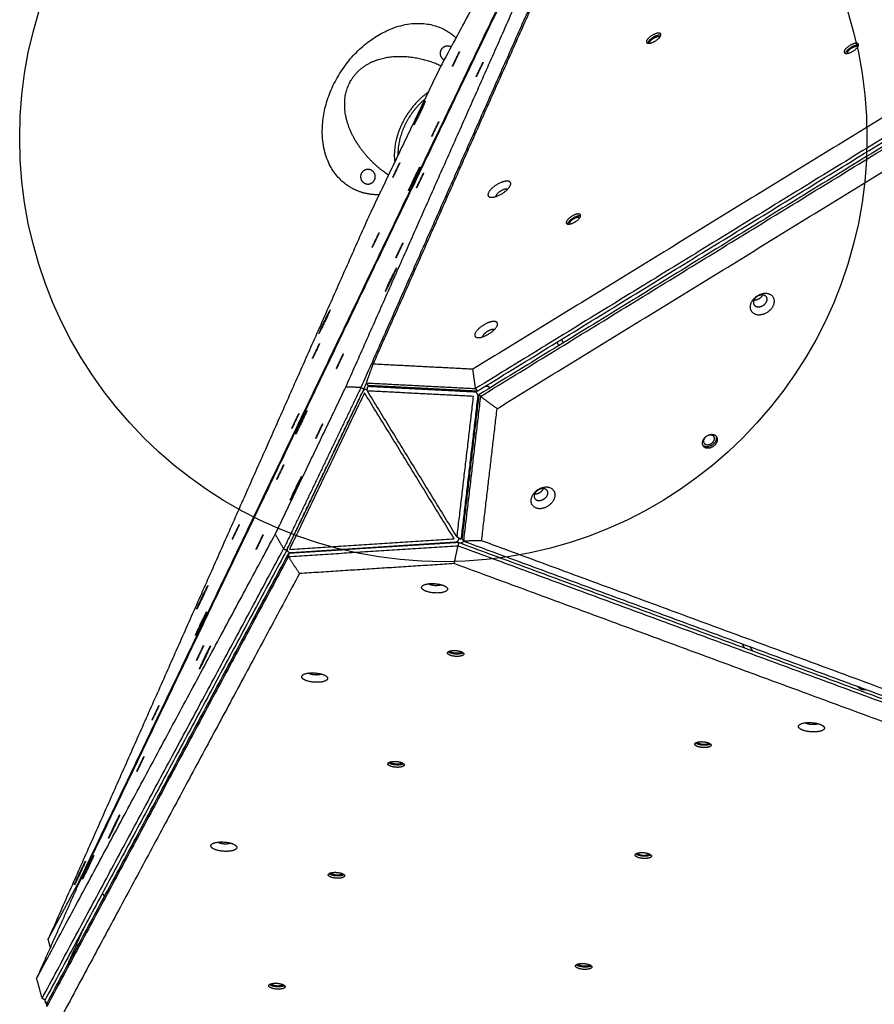
# Model space of a CAD drawing. Units: millimetres. Extents: x -2467 to -1654, y 328 to 1024.
# Drawn here: x -2263 to -2188, y 522 to 609 of the extents above; entities that cross this region are included whole.
import ezdxf

# ---------------------------------------------------------------- set-up
doc = ezdxf.new("R2010")
doc.units = ezdxf.units.MM
doc.layers.add('Make2D', color=254, linetype='Continuous', true_color=0xbebebe)
doc.layers.add('Make2D$visible$lines', color=30, linetype='Continuous', true_color=0xff7f00)

msp = doc.modelspace()

# ---------------------------------------------------------------- linework, layer by layer
at = {"layer": 'Make2D'}
msp.add_circle((-2225.778, 598.776, -3), 37.5, dxfattribs=at)
at = {"layer": 'Make2D$visible$lines'}
for points in [[(-2204.919, 644.375), (-2215.487, 624.71), (-2226.055, 605.046)], [(-2231.987, 578.768), (-2217.755, 610.836), (-2203.524, 642.904)], [(-2204.273, 641.604), (-2218.675, 609.152), (-2233.076, 576.699)], [(-2234.413, 576.744), (-2220.182, 608.812), (-2205.95, 640.881)], [(-2124.58, 638.848), (-2173.871, 608.581), (-2223.161, 578.314)], [(-2123.164, 637.866), (-2173.045, 607.236), (-2222.926, 576.607)], [(-2222.782, 576.373), (-2172.901, 607.002), (-2123.02, 637.631)], [(-2122.843, 637.342), (-2172.723, 606.713), (-2222.604, 576.084)], [(-2222.497, 575.91), (-2172.617, 606.539), (-2122.736, 637.168)], [(-2258.099, 532.837), (-2233.3, 584.569), (-2208.501, 636.302)], [(-2208.611, 635.93), (-2233.41, 584.198), (-2258.209, 532.466)], [(-2221.02, 574.827), (-2171.729, 605.094), (-2122.439, 635.361)], [(-2226.055, 605.046), (-2229.176, 598.535), (-2232.297, 592.024)], [(-2232.297, 592.024), (-2246.529, 559.955), (-2260.76, 527.887)], [(-2215.539, 580.422), (-2215.628, 580.566), (-2215.717, 580.711)], [(-2215.146, 580.663), (-2215.235, 580.808), (-2215.323, 580.952)], [(-2232.591, 577.104), (-2232.289, 577.936), (-2231.987, 578.768)], [(-2223.161, 578.314), (-2227.574, 578.541), (-2231.987, 578.768)], [(-2222.926, 576.607), (-2223.043, 577.461), (-2223.161, 578.314)], [(-2232.806, 576.57), (-2232.692, 576.826), (-2232.578, 577.083)], [(-2232.591, 577.104), (-2227.758, 576.856), (-2222.926, 576.607)], [(-2232.591, 577.104), (-2232.519, 576.987), (-2232.447, 576.869)], [(-2222.782, 576.373), (-2227.614, 576.621), (-2232.447, 576.869)], [(-2232.402, 576.803), (-2232.335, 576.832), (-2232.269, 576.86)], [(-2232.368, 576.806), (-2227.672, 576.564), (-2222.976, 576.323)], [(-2222.049, 576.823), (-2221.944, 576.817), (-2221.839, 576.812)], [(-2240.656, 563.721), (-2237.534, 570.232), (-2234.413, 576.744)], [(-2233.076, 576.699), (-2236.495, 569.568), (-2239.913, 562.437)], [(-2239.642, 562.308), (-2236.224, 569.439), (-2232.806, 576.57)], [(-2232.906, 576.357), (-2236.227, 569.428), (-2239.549, 562.499)], [(-2232.755, 576.231), (-2236.076, 569.302), (-2239.398, 562.373)], [(-2233.076, 576.699), (-2233.745, 576.721), (-2234.413, 576.744)], [(-2233.076, 576.699), (-2232.941, 576.635), (-2232.806, 576.57)], [(-2224.82, 563.31), (-2228.787, 569.771), (-2232.755, 576.231)], [(-2232.614, 576.521), (-2232.563, 576.517), (-2232.511, 576.513)], [(-2232.523, 576.424), (-2232.506, 576.551), (-2232.489, 576.677)], [(-2232.523, 576.424), (-2227.827, 576.183), (-2223.131, 575.942)], [(-2224.588, 563.503), (-2228.555, 569.964), (-2232.523, 576.424)], [(-2223.131, 575.942), (-2223.859, 569.723), (-2224.588, 563.503)], [(-2224.167, 563.451), (-2223.438, 569.671), (-2222.71, 575.89)], [(-2224.103, 563.283), (-2223.354, 569.683), (-2222.604, 576.084)], [(-2222.497, 575.91), (-2223.247, 569.509), (-2223.997, 563.109)], [(-2222.926, 576.607), (-2222.854, 576.49), (-2222.782, 576.373)], [(-2222.604, 576.084), (-2222.551, 575.997), (-2222.497, 575.91)], [(-2221.02, 574.827), (-2221.758, 575.369), (-2222.497, 575.91)], [(-2222.388, 563.139), (-2221.704, 568.983), (-2221.02, 574.827)], [(-2261.792, 524.393), (-2251.224, 544.057), (-2240.656, 563.721)], [(-2239.913, 562.437), (-2240.284, 563.079), (-2240.656, 563.721)], [(-2224.462, 562.984), (-2231.963, 562.502), (-2239.465, 562.019)], [(-2239.398, 562.373), (-2232.109, 562.841), (-2224.82, 563.31)], [(-2224.705, 563.003), (-2231.994, 562.534), (-2239.283, 562.065)], [(-2224.381, 563.355), (-2224.484, 563.429), (-2224.588, 563.503)], [(-2224.462, 562.984), (-2224.472, 562.844), (-2224.482, 562.704)], [(-2135.707, 530.268), (-2180.084, 546.626), (-2224.462, 562.984)], [(-2224.375, 562.952), (-2224.288, 562.957), (-2224.201, 562.963)], [(-2224.091, 563.391), (-2224.162, 563.36), (-2224.234, 563.329)], [(-2224.103, 563.283), (-2224.05, 563.196), (-2223.997, 563.109)], [(-2222.388, 563.139), (-2223.193, 563.124), (-2223.997, 563.109)], [(-2223.997, 563.109), (-2179.619, 546.751), (-2135.241, 530.393)], [(-2134.684, 530.81), (-2178.536, 546.975), (-2222.388, 563.139)], [(-2261.302, 522.638), (-2250.608, 542.537), (-2239.913, 562.437)], [(-2239.642, 562.308), (-2250.337, 542.408), (-2261.032, 522.509)], [(-2260.854, 522.22), (-2250.16, 542.12), (-2239.465, 562.019)], [(-2239.913, 562.437), (-2239.778, 562.372), (-2239.642, 562.308)], [(-2239.485, 561.74), (-2231.983, 562.222), (-2224.482, 562.704)], [(-2239.465, 562.019), (-2239.475, 561.879), (-2239.485, 561.74)], [(-2239.062, 562.045), (-2239.181, 562.055), (-2239.301, 562.064)], [(-2224.815, 561.115), (-2224.648, 561.91), (-2224.482, 562.704)], [(-2224.482, 562.704), (-2180.104, 546.347), (-2135.727, 529.989)], [(-2239.485, 561.74), (-2250.18, 541.84), (-2260.874, 521.94)], [(-2238.514, 560.234), (-2239, 560.987), (-2239.485, 561.74)], [(-2224.815, 561.115), (-2231.664, 560.675), (-2238.514, 560.234)], [(-2137.11, 528.786), (-2180.962, 544.951), (-2224.815, 561.115)], [(-2238.514, 560.234), (-2249.082, 540.57), (-2259.65, 520.906)], [(-2199.086, 553.63), (-2199.204, 553.822), (-2199.322, 554.014)], [(-2198.385, 553.372), (-2198.503, 553.564), (-2198.621, 553.756)], [(-2258.209, 532.466), (-2260, 528.429), (-2261.792, 524.393)], [(-2260.76, 527.887), (-2259.43, 530.362), (-2258.099, 532.837)], [(-2258.099, 532.837), (-2258.081, 532.805), (-2258.062, 532.772)], [(-2255.772, 531.677), (-2255.811, 531.742), (-2255.851, 531.807)], [(-2257.615, 528.866), (-2258.403, 527.09), (-2259.191, 525.314)], [(-2260.56, 527.169), (-2260.66, 527.528), (-2260.76, 527.887)], [(-2261.792, 524.393), (-2261.547, 523.515), (-2261.302, 522.638)], [(-2248.611, 516.837), (-2194.191, 520.337), (-2139.77, 523.836)], [(-2138.774, 522.763), (-2193.194, 519.264), (-2247.614, 515.764)], [(-2261.032, 522.509), (-2261.167, 522.573), (-2261.302, 522.638)], [(-2260.978, 522.218), (-2260.997, 522.339), (-2261.016, 522.46)], [(-2260.978, 522.218), (-2260.918, 522.195), (-2260.858, 522.173)], [(-2260.874, 521.94), (-2260.864, 522.08), (-2260.854, 522.22)]]:
    msp.add_open_spline(points, degree=2, dxfattribs=at)
for points, weights, degree in [([(-2234.155, 594.502), (-2244.373, 601.093), (-2235.558, 614.76), (-2225.339, 608.17)], [1, 0.333333333333, 0.333333333333, 1], 3), ([(-2225.339, 608.17), (-2224.976, 607.935), (-2224.663, 607.636)], [1, 0.995561261017, 1], 2), ([(-2207.191, 607.689), (-2207.633, 607.424), (-2207.687, 607.166)], [1, 0.772601820338, 0.898301143747], 2), ([(-2206.53, 607.876), (-2206.771, 607.942), (-2207.191, 607.689)], [0.889275728643, 0.781224867254, 1], 2), ([(-2207.154, 607.619), (-2206.722, 607.879), (-2206.61, 607.713)], [1, 0.715302179607, 0.984067837171], 2), ([(-2189.694, 606.79), (-2190.135, 606.525), (-2190.189, 606.267)], [1, 0.772601821454, 0.898301142521], 2), ([(-2189.032, 606.977), (-2189.274, 607.043), (-2189.694, 606.79)], [0.889275728865, 0.781224866032, 1], 2), ([(-2189.112, 606.814), (-2189.224, 606.98), (-2189.656, 606.72)], [0.984067837052, 0.715302176618, 1], 2), ([(-2225.761, 605.721), (-2225.736, 605.704), (-2225.709, 605.69)], [1, 0.998899983577, 1], 2), ([(-2222.282, 605.442), (-2222.269, 605.47), (-2222.251, 605.495)], [1, 0.996437587042, 1], 2), ([(-2227.843, 601.112), (-2227.391, 602.054), (-2227.378, 602.032)], [1, 0.725412608596, 0.965676576075], 2), ([(-2227.87, 596.189), (-2227.866, 596.181), (-2227.952, 595.985)], [0.859911788174, 0.884068399465, 1], 2), ([(-2227.557, 595.628), (-2227.543, 595.656), (-2227.525, 595.681)], [1, 0.996437587041, 1], 2), ([(-2231.47, 593.749), (-2232.474, 593.744), (-2233.382, 594.004), (-2234.155, 594.502)], [0.951584365893, 0.950869334219, 0.967007878922, 1], 3), ([(-2228.859, 594.112), (-2228.866, 594.115), (-2228.777, 594.316)], [0.8587019042, 0.881012129853, 1], 2), ([(-2220.162, 594.258), (-2220.126, 594.255), (-2220.092, 594.243)], [1, 0.98972139552, 1], 2), ([(-2214.294, 591.685), (-2214.735, 591.419), (-2214.789, 591.161)], [1, 0.772601821283, 0.898301144819], 2), ([(-2213.632, 591.872), (-2213.874, 591.937), (-2214.294, 591.685)], [0.88927572818, 0.781224865738, 1], 2), ([(-2213.712, 591.708), (-2213.824, 591.874), (-2214.256, 591.614)], [0.984067837172, 0.715302179607, 1], 2), ([(-2229.385, 589.437), (-2229.371, 589.465), (-2229.353, 589.491)], [1, 0.99643758704, 1], 2), ([(-2230.389, 586.358), (-2229.937, 587.301), (-2229.924, 587.278)], [1, 0.725412607362, 0.96567657592], 2), ([(-2236.261, 582.645), (-2235.809, 583.588), (-2235.797, 583.565)], [1, 0.725412607368, 0.965676575921], 2), ([(-2221.256, 581.827), (-2221.29, 581.84), (-2221.326, 581.842)], [1, 0.989721395931, 1], 2), ([(-2234.659, 579.623), (-2234.646, 579.651), (-2234.628, 579.677)], [1, 0.996437587039, 1], 2), ([(-2232.489, 576.677), (-2232.47, 576.811), (-2232.368, 576.806)], [0.994501305659, 0.868833613173, 1], 2), ([(-2221.839, 576.812), (-2221.738, 576.807), (-2221.65, 576.669)], [1, 0.870036205356, 0.992218539945], 2), ([(-2237.851, 574.655), (-2237.846, 574.647), (-2237.933, 574.451)], [0.859911789633, 0.884068402974, 1], 2), ([(-2236.487, 573.432), (-2236.474, 573.46), (-2236.456, 573.486)], [1, 0.996437586898, 1], 2), ([(-2238.84, 572.579), (-2238.847, 572.581), (-2238.758, 572.782)], [0.858701904205, 0.881012129857, 1], 2), ([(-2202.574, 572.312), (-2202.727, 572.172), (-2202.752, 572.002)], [0.853641056759, 0.857136434129, 1], 2), ([(-2201.593, 572.154), (-2201.575, 572.268), (-2201.614, 572.378)], [1, 0.968490211062, 1], 2), ([(-2239.933, 569.809), (-2239.92, 569.837), (-2239.902, 569.863)], [1, 0.996437587364, 1], 2), ([(-2238.807, 567.892), (-2238.355, 568.835), (-2238.343, 568.812)], [1, 0.725412607372, 0.965676575921], 2), ([(-2241.762, 563.618), (-2241.748, 563.646), (-2241.73, 563.672)], [1, 0.996437587041, 1], 2), ([(-2224.201, 562.963), (-2224.053, 562.974), (-2223.978, 563.102)], [1, 0.885713694058, 1], 2), ([(-2246.674, 559.085), (-2246.626, 559.175), (-2246.622, 559.171)], [1, 0.917623782209, 0.881584186925], 2), ([(-2226.289, 559.168), (-2226.831, 559.128), (-2227.096, 559.329)], [1, 0.729675071256, 0.958341324817], 2), ([(-2225.958, 559.248), (-2226.074, 559.184), (-2226.289, 559.168)], [0.855815833127, 0.871755779563, 1], 2), ([(-2247.56, 557.18), (-2247.605, 557.095), (-2247.611, 557.094)], [1, 0.921240160318, 0.884837821243], 2), ([(-2246.787, 556.75), (-2246.739, 556.84), (-2246.735, 556.836)], [1, 0.917623782579, 0.881584187457], 2), ([(-2247.672, 554.845), (-2247.718, 554.76), (-2247.724, 554.759)], [1, 0.921240159903, 0.884837820858], 2), ([(-2247.036, 553.804), (-2247.022, 553.832), (-2247.004, 553.858)], [1, 0.996437587219, 1], 2), ([(-2246.846, 552.933), (-2246.395, 553.876), (-2246.382, 553.853)], [1, 0.725412607372, 0.965676575922], 2), ([(-2224.418, 553.114), (-2225.081, 553.065), (-2225.346, 553.317)], [1, 0.71130855451, 0.991717012666], 2), ([(-2224.158, 553.31), (-2224.207, 553.206), (-2224.489, 553.185)], [0.868211667082, 0.80722137923, 1], 2), ([(-2224.019, 553.222), (-2224.143, 553.134), (-2224.418, 553.114)], [0.853583507944, 0.855653551938, 1], 2), ([(-2236.904, 551.265), (-2237.446, 551.225), (-2237.711, 551.426)], [1, 0.72967507236, 0.95834132521], 2), ([(-2236.573, 551.345), (-2236.688, 551.281), (-2236.904, 551.265)], [0.855815832384, 0.87175577862, 1], 2), ([(-2192.931, 546.872), (-2193.473, 546.832), (-2193.738, 547.033)], [1, 0.729675072343, 0.958341325221], 2), ([(-2192.6, 546.952), (-2192.715, 546.888), (-2192.931, 546.872)], [0.855815832385, 0.871755778608, 1], 2), ([(-2202.533, 545.047), (-2203.195, 544.998), (-2203.46, 545.25)], [1, 0.711308552619, 0.99171701222], 2), ([(-2202.272, 545.242), (-2202.321, 545.139), (-2202.603, 545.118)], [0.868211667081, 0.80722137923, 1], 2), ([(-2202.133, 545.155), (-2202.257, 545.067), (-2202.533, 545.047)], [0.853583508623, 0.855653553291, 1], 2), ([(-2252.31, 543.99), (-2252.297, 544.018), (-2252.279, 544.044)], [1, 0.996437587356, 1], 2), ([(-2229.693, 543.3), (-2230.355, 543.251), (-2230.621, 543.503)], [1, 0.711308552608, 0.991717012219], 2), ([(-2229.433, 543.496), (-2229.481, 543.392), (-2229.764, 543.371)], [0.86821166813, 0.80722138175, 1], 2), ([(-2229.293, 543.408), (-2229.417, 543.32), (-2229.693, 543.3)], [0.853583508628, 0.855653553291, 1], 2), ([(-2254.421, 538.895), (-2254.416, 538.887), (-2254.503, 538.691)], [0.859911789393, 0.884068402399, 1], 2), ([(-2255.41, 536.819), (-2255.417, 536.821), (-2255.328, 537.022)], [0.858701904841, 0.881012130392, 1], 2), ([(-2245.583, 536.383), (-2245.688, 536.421), (-2245.75, 536.468)], [1, 0.920297407175, 0.883972420215], 2), ([(-2256.716, 535.302), (-2256.711, 535.294), (-2256.798, 535.098)], [0.859911850323, 0.884068460955, 1], 2), ([(-2207.807, 535.233), (-2208.469, 535.184), (-2208.735, 535.436)], [1, 0.711308552612, 0.991717012212], 2), ([(-2207.547, 535.428), (-2207.595, 535.325), (-2207.878, 535.304)], [0.868211668994, 0.807221383785, 1], 2), ([(-2207.407, 535.341), (-2207.531, 535.253), (-2207.807, 535.233)], [0.853583508628, 0.855653553287, 1], 2), ([(-2257.5, 534.69), (-2257.452, 534.78), (-2257.448, 534.776)], [1, 0.917623815736, 0.881584235121], 2), ([(-2257.705, 533.226), (-2257.712, 533.228), (-2257.623, 533.429)], [0.858701961714, 0.881012178286, 1], 2), ([(-2234.967, 533.486), (-2235.63, 533.437), (-2235.895, 533.689)], [1, 0.711308552124, 0.991717013178], 2), ([(-2234.707, 533.682), (-2234.756, 533.578), (-2235.038, 533.557)], [0.868211667287, 0.807221379674, 1], 2), ([(-2234.568, 533.594), (-2234.692, 533.506), (-2234.967, 533.486)], [0.853583508623, 0.855653553287, 1], 2), ([(-2258.385, 532.786), (-2258.431, 532.7), (-2258.437, 532.7)], [1, 0.921240193098, 0.884837868402], 2), ([(-2255.851, 531.807), (-2255.897, 531.882), (-2255.965, 531.937)], [1, 0.986349969709, 1], 2), ([(-2213.081, 525.419), (-2213.744, 525.37), (-2214.009, 525.622)], [1, 0.711308550861, 0.991717012204], 2), ([(-2212.821, 525.614), (-2212.87, 525.511), (-2213.152, 525.49)], [0.868211667747, 0.807221378948, 1], 2), ([(-2212.682, 525.527), (-2212.806, 525.439), (-2213.081, 525.419)], [0.853583509501, 0.855653554004, 1], 2), ([(-2240.241, 523.672), (-2240.904, 523.623), (-2241.169, 523.875)], [1, 0.711308552135, 0.991717013139], 2), ([(-2239.981, 523.868), (-2240.03, 523.764), (-2240.312, 523.743)], [0.868211668142, 0.807221381729, 1], 2), ([(-2239.842, 523.78), (-2239.966, 523.692), (-2240.241, 523.672)], [0.853583508628, 0.855653553298, 1], 2)]:
    msp.add_rational_spline(points, weights, degree=degree, dxfattribs=at)
for points, weights, degree, knots in [([(-2207.297, 607.861), (-2207.918, 607.488), (-2207.782, 607.234), (-2207.646, 606.98), (-2207.025, 607.353)], [1, 0.707106781202, 1, 0.707106781202, 1], 2, [-22.776547, -22.776547, -22.776547, -11.388273, -11.388273, 0, 0, 0]), ([(-2207.504, 607.164), (-2207.505, 607.164), (-2207.505, 607.165), (-2207.604, 607.349), (-2207.154, 607.619)], [0.997243478189, 0.998615191678, 1, 0.707106778148, 1], 2, [-8.285671, -8.285671, -8.285671, -8.246681, -8.246681, 0, 0, 0]), ([(-2207.025, 607.353), (-2206.404, 607.727), (-2206.54, 607.981), (-2206.676, 608.235), (-2207.297, 607.861)], [1, 0.707106781171, 1, 0.707106781171, 1], 2, [-22.776547, -22.776547, -22.776547, -11.388273, -11.388273, 0, 0, 0]), ([(-2225.093, 606.835), (-2225.625, 607.131), (-2225.955, 606.619), (-2226.308, 606.073), (-2225.761, 605.721)], [1, 0.72991523758, 1, 0.707106781187, 1], 2, [0, 0, 0, 0.978378, 0.978378, 1.999396, 1.999396, 1.999396]), ([(-2224.65, 605.824), (-2224.339, 606.475), (-2224.358, 606.4), (-2224.377, 606.326), (-2224.688, 605.675)], [1, 0.707106781194, 1, 0.707106781194, 1], 2, [-22.776547, -22.776547, -22.776547, -11.388273, -11.388273, 0, 0, 0]), ([(-2189.8, 606.962), (-2190.421, 606.589), (-2190.285, 606.335), (-2190.149, 606.081), (-2189.527, 606.454)], [1, 0.707106781201, 1, 0.707106781201, 1], 2, [-22.776547, -22.776547, -22.776547, -11.388273, -11.388273, 0, 0, 0]), ([(-2189.656, 606.72), (-2190.106, 606.45), (-2190.008, 606.266), (-2190.007, 606.265), (-2190.007, 606.264)], [1, 0.707106781198, 1, 0.99861519167, 0.997243478174], 2, [0, 0, 0, 8.246681, 8.246681, 8.285671, 8.285671, 8.285671]), ([(-2189.527, 606.454), (-2188.906, 606.828), (-2189.042, 607.082), (-2189.178, 607.336), (-2189.8, 606.962)], [1, 0.707106781172, 1, 0.707106781172, 1], 2, [-22.776547, -22.776547, -22.776547, -11.388273, -11.388273, 0, 0, 0]), ([(-2230.636, 595.489), (-2232.616, 596.845), (-2234.239, 598.88), (-2234.484, 601.212), (-2234.712, 603.377), (-2233.655, 605.017), (-2231.588, 605.702), (-2229.825, 606.287), (-2227.808, 605.994), (-2225.982, 605.182)], [0.96212059715, 0.738861722396, 0.596498168252, 0.53502993472, 0.488323355093, 0.488323355093, 0.53502993472, 0.582582450105, 0.678548737971, 0.822928798318], 3, [4.773062, 4.773062, 4.773062, 4.773062, 5.867414, 5.867414, 5.867414, 6.698957, 6.698957, 6.698957, 7.54556, 7.54556, 7.54556, 7.54556]), ([(-2224.688, 605.675), (-2225, 605.025), (-2224.981, 605.099), (-2224.962, 605.174), (-2224.65, 605.824)], [1, 0.707106781179, 1, 0.707106781179, 1], 2, [-22.776547, -22.776547, -22.776547, -11.388273, -11.388273, 0, 0, 0]), ([(-2222.841, 604.241), (-2222.98, 603.98), (-2222.701, 604.58), (-2222.421, 605.181), (-2222.282, 605.442)], [1, 0.707106781179, 1, 0.707106781179, 1], 2, [-22.776547, -22.776547, -22.776547, -11.388273, -11.388273, 0, 0, 0]), ([(-2222.251, 605.495), (-2222.233, 605.509), (-2222.423, 605.102), (-2222.702, 604.501), (-2222.841, 604.241)], [0.889988362296, 0.78050698022, 1, 0.707106781194, 1], 2, [-19.9226, -19.9226, -19.9226, -11.388273, -11.388273, 0, 0, 0]), ([(-2227.124, 602.816), (-2228.214, 602.044), (-2228.987, 600.846), (-2230.348, 598.736), (-2230.084, 596.64)], [0.878494224854, 0.906214784436, 1, 0.845871583393, 0.870172334438], 2, [-109.092171, -109.092171, -109.092171, -80.676793, -80.676793, -33.978419, -33.978419, -33.978419]), ([(-2227.41, 602.219), (-2228.181, 601.574), (-2228.749, 600.692), (-2229.844, 598.995), (-2229.798, 597.237)], [0.892024604032, 0.924349711812, 1, 0.863893497503, 0.868028626192], 2, [-95.695471, -95.695471, -95.695471, -74.392928, -74.392928, -36.066377, -36.066377, -36.066377]), ([(-2227.378, 602.031), (-2227.378, 602.028), (-2227.379, 602.025), (-2227.41, 601.907), (-2227.903, 600.875)], [1, 0.97446421322, 1, 0.707106782503, 1], 2, [0, 0, 0, 0.006414, 0.006414, 18.070571, 18.070571, 18.070571]), ([(-2227.903, 600.875), (-2228.397, 599.844), (-2228.367, 599.962), (-2228.337, 600.08), (-2227.843, 601.112)], [1, 0.707106781187, 1, 0.707106781187, 1], 2, [-36.128316, -36.128316, -36.128316, -18.064158, -18.064158, 0, 0, 0]), ([(-2226.517, 599.485), (-2226.828, 598.834), (-2226.809, 598.909), (-2226.79, 598.983), (-2226.478, 599.633)], [1, 0.707106781172, 1, 0.707106781172, 1], 2, [-22.776547, -22.776547, -22.776547, -11.388273, -11.388273, 0, 0, 0]), ([(-2226.478, 599.633), (-2226.167, 600.284), (-2226.186, 600.209), (-2226.205, 600.135), (-2226.517, 599.485)], [1, 0.707106781201, 1, 0.707106781201, 1], 2, [-22.776547, -22.776547, -22.776547, -11.388273, -11.388273, 0, 0, 0]), ([(-2232.098, 595.897), (-2232.644, 596.249), (-2232.996, 595.703), (-2233.349, 595.156), (-2232.803, 594.804)], [1, 0.707106781187, 1, 0.707106781187, 1], 2, [0, 0, 0, 1.021018, 1.021018, 2.042035, 2.042035, 2.042035]), ([(-2229.963, 595.861), (-2230.274, 595.211), (-2230.255, 595.285), (-2230.236, 595.36), (-2229.924, 596.01)], [1, 0.707106782935, 1, 0.707106782935, 1], 2, [-22.776547, -22.776547, -22.776547, -11.388273, -11.388273, 0, 0, 0]), ([(-2229.924, 596.01), (-2229.613, 596.661), (-2229.632, 596.586), (-2229.651, 596.512), (-2229.963, 595.861)], [1, 0.707106779438, 1, 0.707106779438, 1], 2, [-22.776547, -22.776547, -22.776547, -11.388273, -11.388273, 0, 0, 0]), ([(-2227.952, 595.985), (-2228.225, 595.367), (-2228.638, 594.532), (-2228.844, 594.116), (-2228.859, 594.112)], [1, 0.707106781176, 1, 0.828547027295, 0.857823330381], 2, [-36.128316, -36.128316, -36.128316, -18.064158, -18.064158, -7.489814, -7.489814, -7.489814]), ([(-2228.777, 594.316), (-2228.504, 594.934), (-2228.091, 595.769), (-2227.882, 596.193), (-2227.87, 596.189)], [1, 0.707106781197, 1, 0.826094651336, 0.85870190421], 2, [-36.128316, -36.128316, -36.128316, -18.064158, -18.064158, -7.338564, -7.338564, -7.338564]), ([(-2232.803, 594.804), (-2232.256, 594.452), (-2231.904, 594.998), (-2231.552, 595.544), (-2232.098, 595.897)], [1, 0.707106781187, 1, 0.707106781187, 1], 2, [0, 0, 0, 1.021018, 1.021018, 2.042035, 2.042035, 2.042035]), ([(-2228.115, 594.427), (-2228.254, 594.166), (-2227.975, 594.766), (-2227.696, 595.367), (-2227.557, 595.628)], [1, 0.707106781172, 1, 0.707106781172, 1], 2, [-22.776547, -22.776547, -22.776547, -11.388273, -11.388273, 0, 0, 0]), ([(-2227.525, 595.681), (-2227.507, 595.695), (-2227.697, 595.288), (-2227.976, 594.687), (-2228.115, 594.427)], [0.889988362299, 0.780506980225, 1, 0.707106781201, 1], 2, [-19.9226, -19.9226, -19.9226, -11.388273, -11.388273, 0, 0, 0]), ([(-2220.078, 594.959), (-2220.757, 595.012), (-2221.503, 594.298), (-2222.248, 593.583), (-2221.568, 593.53)], [1, 0.707106781186, 1, 0.707106781186, 1], 2, [-36.128316, -36.128316, -36.128316, -18.064158, -18.064158, 0, 0, 0]), ([(-2221.568, 593.53), (-2220.889, 593.478), (-2220.143, 594.192), (-2219.398, 594.907), (-2220.078, 594.959)], [1, 0.707106781187, 1, 0.707106781187, 1], 2, [-36.128316, -36.128316, -36.128316, -18.064158, -18.064158, 0, 0, 0]), ([(-2220.162, 594.258), (-2220.546, 594.287), (-2220.967, 593.884), (-2221.139, 593.719), (-2221.152, 593.592)], [1, 0.707106782774, 1, 0.855313279847, 0.853574540442], 2, [0, 0, 0, 10.210176, 10.210176, 15.253915, 15.253915, 15.253915]), ([(-2214.4, 591.857), (-2215.021, 591.483), (-2214.885, 591.229), (-2214.749, 590.975), (-2214.127, 591.349)], [1, 0.70710678252, 1, 0.70710678252, 1], 2, [-22.776547, -22.776547, -22.776547, -11.388273, -11.388273, 0, 0, 0]), ([(-2214.256, 591.614), (-2214.706, 591.344), (-2214.608, 591.16), (-2214.607, 591.159), (-2214.607, 591.159)], [1, 0.707106778148, 1, 0.998615191025, 0.997243476897], 2, [0, 0, 0, 8.246681, 8.246681, 8.285671, 8.285671, 8.285671]), ([(-2214.127, 591.349), (-2213.506, 591.722), (-2213.642, 591.976), (-2213.778, 592.23), (-2214.4, 591.857)], [1, 0.707106779051, 1, 0.707106779051, 1], 2, [-22.776547, -22.776547, -22.776547, -11.388273, -11.388273, 0, 0, 0]), ([(-2231.753, 589.819), (-2231.441, 590.47), (-2231.46, 590.395), (-2231.48, 590.321), (-2231.791, 589.671)], [1, 0.707106781201, 1, 0.707106781201, 1], 2, [-22.776547, -22.776547, -22.776547, -11.388273, -11.388273, 0, 0, 0]), ([(-2231.791, 589.671), (-2232.102, 589.02), (-2232.083, 589.095), (-2232.064, 589.169), (-2231.753, 589.819)], [1, 0.707106781172, 1, 0.707106781172, 1], 2, [-22.776547, -22.776547, -22.776547, -11.388273, -11.388273, 0, 0, 0]), ([(-2229.943, 588.236), (-2230.082, 587.975), (-2229.803, 588.576), (-2229.524, 589.176), (-2229.385, 589.437)], [1, 0.707106781171, 1, 0.707106781171, 1], 2, [-22.776547, -22.776547, -22.776547, -11.388273, -11.388273, 0, 0, 0]), ([(-2229.353, 589.491), (-2229.335, 589.505), (-2229.525, 589.097), (-2229.804, 588.497), (-2229.943, 588.236)], [0.8899883623, 0.780506980225, 1, 0.707106781202, 1], 2, [-19.9226, -19.9226, -19.9226, -11.388273, -11.388273, 0, 0, 0]), ([(-2229.924, 587.278), (-2229.924, 587.275), (-2229.925, 587.272), (-2229.956, 587.154), (-2230.449, 586.122)], [1, 0.974464195635, 1, 0.707106781186, 1], 2, [0, 0, 0, 0.006414, 0.006414, 18.070571, 18.070571, 18.070571]), ([(-2230.449, 586.122), (-2230.943, 585.091), (-2230.913, 585.209), (-2230.883, 585.327), (-2230.389, 586.358)], [1, 0.707106781187, 1, 0.707106781187, 1], 2, [-36.128316, -36.128316, -36.128316, -18.064158, -18.064158, 0, 0, 0]), ([(-2196.484, 584.217), (-2196.35, 585.144), (-2197.417, 585.004), (-2198.483, 584.864), (-2198.616, 583.937)], [1, 0.707106781181, 1, 0.707106781181, 1], 2, [-36.128316, -36.128316, -36.128316, -18.064158, -18.064158, 0, 0, 0]), ([(-2197.125, 584.446), (-2197.05, 584.97), (-2197.653, 584.891), (-2198.255, 584.811), (-2198.331, 584.288)], [1, 0.707106781198, 1, 0.707106781198, 1], 2, [0, 0, 0, 10.210176, 10.210176, 20.420352, 20.420352, 20.420352]), ([(-2197.518, 584.895), (-2197.69, 584.484), (-2198.16, 584.423), (-2198.227, 584.414), (-2198.294, 584.418)], [0.918490635289, 0.756034983792, 1, 0.994858801259, 1], 2, [-18.714729, -18.714729, -18.714729, -10.210176, -10.210176, -10.075343, -10.075343, -10.075343]), ([(-2198.616, 583.937), (-2198.75, 583.01), (-2197.683, 583.15), (-2196.617, 583.29), (-2196.484, 584.217)], [1, 0.707106781192, 1, 0.707106781192, 1], 2, [-36.128316, -36.128316, -36.128316, -18.064158, -18.064158, 0, 0, 0]), ([(-2198.331, 584.288), (-2198.406, 583.764), (-2197.803, 583.843), (-2197.201, 583.922), (-2197.125, 584.446)], [1, 0.707106781175, 1, 0.707106781175, 1], 2, [0, 0, 0, 10.210176, 10.210176, 20.420352, 20.420352, 20.420352]), ([(-2235.796, 583.565), (-2235.796, 583.562), (-2235.797, 583.559), (-2235.828, 583.441), (-2236.322, 582.409)], [1, 0.974464212599, 1, 0.707106781192, 1], 2, [0, 0, 0, 0.006414, 0.006414, 18.070571, 18.070571, 18.070571]), ([(-2236.322, 582.409), (-2236.816, 581.377), (-2236.785, 581.495), (-2236.755, 581.613), (-2236.261, 582.645)], [1, 0.707106781181, 1, 0.707106781181, 1], 2, [-36.128316, -36.128316, -36.128316, -18.064158, -18.064158, 0, 0, 0]), ([(-2221.242, 582.544), (-2221.921, 582.597), (-2222.667, 581.882), (-2223.412, 581.168), (-2222.733, 581.115)], [1, 0.707106781197, 1, 0.707106781197, 1], 2, [-36.128316, -36.128316, -36.128316, -18.064158, -18.064158, 0, 0, 0]), ([(-2222.733, 581.115), (-2222.053, 581.062), (-2221.307, 581.777), (-2220.562, 582.491), (-2221.242, 582.544)], [1, 0.707106781176, 1, 0.707106781176, 1], 2, [-36.128316, -36.128316, -36.128316, -18.064158, -18.064158, 0, 0, 0]), ([(-2221.326, 581.842), (-2221.71, 581.872), (-2222.131, 581.468), (-2222.303, 581.303), (-2222.316, 581.177)], [1, 0.707106781176, 1, 0.855313279308, 0.853574539649], 2, [0, 0, 0, 10.210176, 10.210176, 15.253915, 15.253915, 15.253915]), ([(-2237.027, 580.006), (-2236.716, 580.656), (-2236.735, 580.581), (-2236.754, 580.507), (-2237.065, 579.857)], [1, 0.707106781201, 1, 0.707106781201, 1], 2, [-22.776547, -22.776547, -22.776547, -11.388273, -11.388273, 0, 0, 0]), ([(-2237.065, 579.857), (-2237.377, 579.206), (-2237.357, 579.281), (-2237.338, 579.355), (-2237.027, 580.006)], [1, 0.707106781172, 1, 0.707106781172, 1], 2, [-22.776547, -22.776547, -22.776547, -11.388273, -11.388273, 0, 0, 0]), ([(-2235.218, 578.422), (-2235.357, 578.161), (-2235.077, 578.762), (-2234.798, 579.362), (-2234.659, 579.623)], [1, 0.707106781172, 1, 0.707106781172, 1], 2, [-22.776547, -22.776547, -22.776547, -11.388273, -11.388273, 0, 0, 0]), ([(-2234.628, 579.677), (-2234.61, 579.691), (-2234.799, 579.283), (-2235.079, 578.683), (-2235.218, 578.422)], [0.889988362299, 0.780506980224, 1, 0.707106781201, 1], 2, [-19.9226, -19.9226, -19.9226, -11.388273, -11.388273, 0, 0, 0]), ([(-2232.515, 576.485), (-2232.586, 576.528), (-2232.668, 576.522), (-2232.836, 576.509), (-2232.906, 576.357)], [1, 0.955341549274, 1, 0.862585174084, 1], 2, [0, 0, 0, 0.1606621, 0.1606621, 0.4638685, 0.4638685, 0.4638685]), ([(-2222.71, 575.89), (-2222.694, 576.029), (-2222.782, 576.173), (-2222.871, 576.318), (-2222.976, 576.323)], [1, 0.866025403847, 1, 0.866025403847, 1], 2, [0, 0, 0, 3.141593, 3.141593, 6.283185, 6.283185, 6.283185]), ([(-2238.855, 573.815), (-2238.544, 574.465), (-2238.563, 574.391), (-2238.582, 574.316), (-2238.893, 573.666)], [1, 0.7071067812, 1, 0.7071067812, 1], 2, [-22.776547, -22.776547, -22.776547, -11.388273, -11.388273, 0, 0, 0]), ([(-2237.933, 574.451), (-2238.206, 573.833), (-2238.619, 572.999), (-2238.825, 572.582), (-2238.84, 572.579)], [1, 0.707106781186, 1, 0.828547023929, 0.857823331538], 2, [-36.128316, -36.128316, -36.128316, -18.064158, -18.064158, -7.489814, -7.489814, -7.489814]), ([(-2238.758, 572.782), (-2238.485, 573.401), (-2238.072, 574.235), (-2237.863, 574.659), (-2237.851, 574.655)], [1, 0.707106781187, 1, 0.82609465133, 0.858701904205], 2, [-36.128316, -36.128316, -36.128316, -18.064158, -18.064158, -7.338564, -7.338564, -7.338564]), ([(-2238.893, 573.666), (-2239.205, 573.016), (-2239.186, 573.09), (-2239.167, 573.164), (-2238.855, 573.815)], [1, 0.707106780296, 1, 0.707106780296, 1], 2, [-22.776547, -22.776547, -22.776547, -11.388273, -11.388273, 0, 0, 0]), ([(-2237.046, 572.231), (-2237.185, 571.97), (-2236.906, 572.571), (-2236.626, 573.171), (-2236.487, 573.432)], [1, 0.707106779051, 1, 0.707106779051, 1], 2, [-22.776547, -22.776547, -22.776547, -11.388273, -11.388273, 0, 0, 0]), ([(-2236.456, 573.486), (-2236.438, 573.5), (-2236.628, 573.092), (-2236.907, 572.492), (-2237.046, 572.231)], [0.889988362917, 0.78050698109, 1, 0.70710678252, 1], 2, [-19.9226, -19.9226, -19.9226, -11.388273, -11.388273, 0, 0, 0]), ([(-2201.515, 572.026), (-2201.431, 572.611), (-2202.103, 572.522), (-2202.775, 572.434), (-2202.859, 571.85)], [1, 0.707106782935, 1, 0.707106782935, 1], 2, [-22.776547, -22.776547, -22.776547, -11.388273, -11.388273, 0, 0, 0]), ([(-2201.778, 572.129), (-2201.718, 572.553), (-2202.204, 572.489), (-2202.274, 572.479), (-2202.341, 572.455)], [1, 0.707106784225, 1, 0.993916588591, 1], 2, [0, 0, 0, 8.246681, 8.246681, 8.387421, 8.387421, 8.387421]), ([(-2202.859, 571.85), (-2202.943, 571.266), (-2202.271, 571.354), (-2201.599, 571.442), (-2201.515, 572.026)], [1, 0.707106779438, 1, 0.707106779438, 1], 2, [-22.776547, -22.776547, -22.776547, -11.388273, -11.388273, 0, 0, 0]), ([(-2202.838, 571.626), (-2202.667, 571.44), (-2202.349, 571.481), (-2201.677, 571.57), (-2201.593, 572.154)], [0.855545769799, 0.836471900618, 1, 0.707106779867, 1], 2, [5.029974, 5.029974, 5.029974, 11.388273, 11.388273, 22.776547, 22.776547, 22.776547]), ([(-2202.752, 572.002), (-2202.813, 571.579), (-2202.326, 571.642), (-2201.839, 571.706), (-2201.778, 572.129)], [1, 0.707106778148, 1, 0.707106778148, 1], 2, [0, 0, 0, 8.246681, 8.246681, 16.493362, 16.493362, 16.493362]), ([(-2240.492, 568.608), (-2240.631, 568.347), (-2240.352, 568.948), (-2240.073, 569.548), (-2239.933, 569.809)], [1, 0.707106781185, 1, 0.707106781185, 1], 2, [-22.776547, -22.776547, -22.776547, -11.388273, -11.388273, 0, 0, 0]), ([(-2239.902, 569.863), (-2239.884, 569.877), (-2240.074, 569.469), (-2240.353, 568.869), (-2240.492, 568.608)], [0.889988361684, 0.780506979841, 1, 0.707106780313, 1], 2, [-19.9226, -19.9226, -19.9226, -11.388273, -11.388273, 0, 0, 0]), ([(-2238.342, 568.812), (-2238.342, 568.809), (-2238.343, 568.805), (-2238.374, 568.687), (-2238.868, 567.656)], [1, 0.974464195627, 1, 0.707106781197, 1], 2, [0, 0, 0, 0.006414, 0.006414, 18.070571, 18.070571, 18.070571]), ([(-2238.868, 567.656), (-2239.362, 566.624), (-2239.331, 566.742), (-2239.301, 566.86), (-2238.807, 567.892)], [1, 0.707106781176, 1, 0.707106781176, 1], 2, [-36.128316, -36.128316, -36.128316, -18.064158, -18.064158, 0, 0, 0]), ([(-2215.89, 567.078), (-2215.757, 568.005), (-2216.823, 567.865), (-2217.89, 567.725), (-2218.023, 566.798)], [1, 0.707106781187, 1, 0.707106781187, 1], 2, [-36.128316, -36.128316, -36.128316, -18.064158, -18.064158, 0, 0, 0]), ([(-2217.737, 567.149), (-2217.813, 566.625), (-2217.21, 566.704), (-2216.607, 566.783), (-2216.532, 567.307)], [1, 0.707106782502, 1, 0.707106782502, 1], 2, [0, 0, 0, 10.210176, 10.210176, 20.420352, 20.420352, 20.420352]), ([(-2216.532, 567.307), (-2216.457, 567.831), (-2217.059, 567.752), (-2217.662, 567.673), (-2217.737, 567.149)], [1, 0.707106779871, 1, 0.707106779871, 1], 2, [0, 0, 0, 10.210176, 10.210176, 20.420352, 20.420352, 20.420352]), ([(-2217.701, 567.279), (-2217.633, 567.275), (-2217.566, 567.284), (-2217.097, 567.345), (-2216.925, 567.756)], [1, 0.994858801361, 1, 0.756034984293, 0.918490638263], 2, [0, 0, 0, 0.134833, 0.134833, 8.639386, 8.639386, 8.639386]), ([(-2218.023, 566.798), (-2218.156, 565.872), (-2217.09, 566.012), (-2216.024, 566.152), (-2215.89, 567.078)], [1, 0.707106782503, 1, 0.707106782503, 1], 2, [-36.128315, -36.128315, -36.128315, -18.064158, -18.064158, 0, 0, 0]), ([(-2244.129, 564.001), (-2243.818, 564.651), (-2243.837, 564.577), (-2243.856, 564.502), (-2244.168, 563.852)], [1, 0.707106780313, 1, 0.707106780313, 1], 2, [-22.776547, -22.776547, -22.776547, -11.388273, -11.388273, 0, 0, 0]), ([(-2244.168, 563.852), (-2244.479, 563.202), (-2244.46, 563.276), (-2244.441, 563.35), (-2244.129, 564.001)], [1, 0.707106781185, 1, 0.707106781185, 1], 2, [-22.776547, -22.776547, -22.776547, -11.388273, -11.388273, 0, 0, 0]), ([(-2242.32, 562.417), (-2242.459, 562.156), (-2242.18, 562.757), (-2241.901, 563.357), (-2241.762, 563.618)], [1, 0.707106781172, 1, 0.707106781172, 1], 2, [-22.776547, -22.776547, -22.776547, -11.388273, -11.388273, 0, 0, 0]), ([(-2241.73, 563.672), (-2241.712, 563.686), (-2241.902, 563.278), (-2242.181, 562.678), (-2242.32, 562.417)], [0.889988362298, 0.780506980226, 1, 0.707106781201, 1], 2, [-19.9226, -19.9226, -19.9226, -11.388273, -11.388273, 0, 0, 0]), ([(-2224.453, 563.407), (-2224.412, 563.285), (-2224.467, 563.168), (-2224.537, 563.016), (-2224.705, 563.003)], [1, 0.926442801083, 1, 0.86258517406, 1], 2, [0, 0, 0, 0.2447373, 0.2447373, 0.5479437, 0.5479437, 0.5479437]), ([(-2224.381, 563.355), (-2224.34, 563.323), (-2224.288, 563.318), (-2224.183, 563.312), (-2224.167, 563.451)], [1, 0.959865934205, 1, 0.866025403777, 1], 2, [0, 0, 0, 0.101218, 0.101218, 3.242811, 3.242811, 3.242811]), ([(-2239.283, 562.065), (-2239.449, 562.056), (-2239.535, 562.199), (-2239.623, 562.345), (-2239.549, 562.499)], [1, 0.855129442458, 1, 0.879814566662, 1], 2, [0, 0, 0, 0.2997087, 0.2997087, 0.612016, 0.612016, 0.612016]), ([(-2226.145, 558.524), (-2227.218, 558.445), (-2227.625, 558.855), (-2228.033, 559.264), (-2226.96, 559.343)], [1, 0.707106781187, 1, 0.707106781187, 1], 2, [-36.128316, -36.128316, -36.128316, -18.064158, -18.064158, 0, 0, 0]), ([(-2226.96, 559.343), (-2225.888, 559.423), (-2225.48, 559.013), (-2225.073, 558.604), (-2226.145, 558.524)], [1, 0.707106782503, 1, 0.707106782503, 1], 2, [-36.128315, -36.128315, -36.128315, -18.064158, -18.064158, 0, 0, 0]), ([(-2247.611, 557.094), (-2247.623, 557.106), (-2247.337, 557.719), (-2246.895, 558.671), (-2246.674, 559.085)], [0.881584186925, 0.789482998978, 1, 0.707106781187, 1], 2, [-31.047771, -31.047771, -31.047771, -18.064158, -18.064158, 0, 0, 0]), ([(-2246.622, 559.17), (-2246.614, 559.152), (-2246.896, 558.546), (-2247.339, 557.594), (-2247.56, 557.18)], [0.880003761442, 0.791315402769, 1, 0.707106781186, 1], 2, [-30.934758, -30.934758, -30.934758, -18.064158, -18.064158, 0, 0, 0]), ([(-2247.724, 554.759), (-2247.735, 554.771), (-2247.45, 555.384), (-2247.007, 556.336), (-2246.787, 556.75)], [0.881584186925, 0.789482998978, 1, 0.707106781187, 1], 2, [-31.047771, -31.047771, -31.047771, -18.064158, -18.064158, 0, 0, 0]), ([(-2246.735, 556.836), (-2246.727, 556.818), (-2247.009, 556.211), (-2247.452, 555.259), (-2247.672, 554.845)], [0.880003762443, 0.791315403165, 1, 0.707106782504, 1], 2, [-30.934758, -30.934758, -30.934758, -18.064158, -18.064158, 0, 0, 0]), ([(-2247.594, 552.603), (-2247.734, 552.342), (-2247.454, 552.943), (-2247.175, 553.543), (-2247.036, 553.804)], [1, 0.707106780296, 1, 0.707106780296, 1], 2, [-22.776547, -22.776547, -22.776547, -11.388273, -11.388273, 0, 0, 0]), ([(-2247.004, 553.858), (-2246.987, 553.872), (-2247.176, 553.464), (-2247.455, 552.864), (-2247.594, 552.603)], [0.889988362149, 0.780506980374, 1, 0.7071067812, 1], 2, [-19.9226, -19.9226, -19.9226, -11.388273, -11.388273, 0, 0, 0]), ([(-2246.382, 553.853), (-2246.381, 553.85), (-2246.382, 553.847), (-2246.413, 553.729), (-2246.907, 552.697)], [1, 0.974464195615, 1, 0.707106781197, 1], 2, [0, 0, 0, 0.006414, 0.006414, 18.070571, 18.070571, 18.070571]), ([(-2224.433, 552.909), (-2225.109, 552.859), (-2225.366, 553.117), (-2225.623, 553.375), (-2224.947, 553.425)], [1, 0.707106782935, 1, 0.707106782935, 1], 2, [-22.776547, -22.776547, -22.776547, -11.388273, -11.388273, 0, 0, 0]), ([(-2224.489, 553.185), (-2224.979, 553.149), (-2225.165, 553.336), (-2225.186, 553.356), (-2225.196, 553.384)], [1, 0.707106784225, 1, 0.970978159611, 1], 2, [0, 0, 0, 8.246681, 8.246681, 8.304152, 8.304152, 8.304152]), ([(-2224.947, 553.425), (-2224.271, 553.475), (-2224.014, 553.217), (-2223.757, 552.959), (-2224.433, 552.909)], [1, 0.707106779438, 1, 0.707106779438, 1], 2, [-22.776547, -22.776547, -22.776547, -11.388273, -11.388273, 0, 0, 0]), ([(-2246.907, 552.697), (-2247.401, 551.666), (-2247.37, 551.784), (-2247.34, 551.902), (-2246.846, 552.933)], [1, 0.707106781176, 1, 0.707106781176, 1], 2, [-36.128316, -36.128316, -36.128316, -18.064158, -18.064158, 0, 0, 0]), ([(-2236.76, 550.621), (-2237.832, 550.542), (-2238.24, 550.951), (-2238.647, 551.361), (-2237.575, 551.44)], [1, 0.707106781181, 1, 0.707106781181, 1], 2, [-36.128316, -36.128316, -36.128316, -18.064158, -18.064158, 0, 0, 0]), ([(-2237.575, 551.44), (-2236.502, 551.519), (-2236.095, 551.11), (-2235.687, 550.7), (-2236.76, 550.621)], [1, 0.707106781192, 1, 0.707106781192, 1], 2, [-36.128316, -36.128316, -36.128316, -18.064158, -18.064158, 0, 0, 0]), ([(-2188.358, 549.973), (-2188.607, 549.885), (-2188.837, 550.015), (-2188.976, 550.094), (-2189.059, 550.231)], [1, 0.91000430595, 1, 0.96808331861, 1], 2, [0, 0, 0, 0.4953966, 0.4953966, 0.8087988, 0.8087988, 0.8087988]), ([(-2188.607, 550.064), (-2188.559, 550.021), (-2188.502, 549.989), (-2188.466, 549.968), (-2188.427, 549.953)], [1, 0.994176443187, 1, 0.997547617452, 1], 2, [0, 0, 0, 0.1303564, 0.1303564, 0.2129022, 0.2129022, 0.2129022]), ([(-2251.232, 547.996), (-2250.921, 548.646), (-2250.94, 548.572), (-2250.959, 548.498), (-2251.27, 547.847)], [1, 0.707106780333, 1, 0.707106780333, 1], 2, [-22.776547, -22.776547, -22.776547, -11.388273, -11.388273, 0, 0, 0]), ([(-2251.27, 547.847), (-2251.582, 547.197), (-2251.563, 547.271), (-2251.543, 547.346), (-2251.232, 547.996)], [1, 0.707106781163, 1, 0.707106781163, 1], 2, [-22.776547, -22.776547, -22.776547, -11.388273, -11.388273, 0, 0, 0]), ([(-2192.787, 546.228), (-2193.859, 546.149), (-2194.267, 546.558), (-2194.674, 546.968), (-2193.602, 547.047)], [1, 0.707106781187, 1, 0.707106781187, 1], 2, [-36.128316, -36.128316, -36.128316, -18.064158, -18.064158, 0, 0, 0]), ([(-2193.602, 547.047), (-2192.529, 547.126), (-2192.121, 546.717), (-2191.714, 546.307), (-2192.787, 546.228)], [1, 0.707106781186, 1, 0.707106781186, 1], 2, [-36.128316, -36.128316, -36.128316, -18.064158, -18.064158, 0, 0, 0]), ([(-2202.547, 544.842), (-2203.223, 544.792), (-2203.48, 545.05), (-2203.737, 545.308), (-2203.061, 545.358)], [1, 0.707106781179, 1, 0.707106781179, 1], 2, [-22.776547, -22.776547, -22.776547, -11.388273, -11.388273, 0, 0, 0]), ([(-2202.603, 545.118), (-2203.093, 545.082), (-2203.279, 545.269), (-2203.301, 545.289), (-2203.31, 545.316)], [1, 0.707106784225, 1, 0.97097815961, 1], 2, [0, 0, 0, 8.246681, 8.246681, 8.304152, 8.304152, 8.304152]), ([(-2203.061, 545.358), (-2202.385, 545.408), (-2202.128, 545.15), (-2201.871, 544.892), (-2202.547, 544.842)], [1, 0.707106781194, 1, 0.707106781194, 1], 2, [-22.776547, -22.776547, -22.776547, -11.388273, -11.388273, 0, 0, 0]), ([(-2252.869, 542.789), (-2253.008, 542.528), (-2252.729, 543.129), (-2252.449, 543.729), (-2252.31, 543.99)], [1, 0.707106781163, 1, 0.707106781163, 1], 2, [-22.776547, -22.776547, -22.776547, -11.388273, -11.388273, 0, 0, 0]), ([(-2252.279, 544.044), (-2252.261, 544.058), (-2252.45, 543.65), (-2252.73, 543.05), (-2252.869, 542.789)], [0.889988361694, 0.780506979853, 1, 0.707106780333, 1], 2, [-19.9226, -19.9226, -19.9226, -11.388273, -11.388273, 0, 0, 0]), ([(-2229.707, 543.095), (-2230.384, 543.045), (-2230.641, 543.303), (-2230.897, 543.561), (-2230.221, 543.611)], [1, 0.707106781172, 1, 0.707106781172, 1], 2, [-22.776547, -22.776547, -22.776547, -11.388273, -11.388273, 0, 0, 0]), ([(-2229.764, 543.371), (-2230.253, 543.335), (-2230.439, 543.522), (-2230.461, 543.542), (-2230.47, 543.57)], [1, 0.707106781175, 1, 0.970978159614, 1], 2, [0, 0, 0, 8.246681, 8.246681, 8.304152, 8.304152, 8.304152]), ([(-2230.221, 543.611), (-2229.545, 543.661), (-2229.288, 543.403), (-2229.031, 543.145), (-2229.707, 543.095)], [1, 0.707106781201, 1, 0.707106781201, 1], 2, [-22.776547, -22.776547, -22.776547, -11.388273, -11.388273, 0, 0, 0]), ([(-2254.503, 538.691), (-2254.776, 538.073), (-2255.189, 537.239), (-2255.395, 536.822), (-2255.409, 536.819)], [1, 0.707106782504, 1, 0.828547024574, 0.85782333222], 2, [-36.128315, -36.128315, -36.128315, -18.064158, -18.064158, -7.489814, -7.489814, -7.489814]), ([(-2255.328, 537.022), (-2255.055, 537.641), (-2254.642, 538.475), (-2254.432, 538.899), (-2254.421, 538.895)], [1, 0.707106781187, 1, 0.82609465133, 0.858701904205], 2, [-36.128316, -36.128316, -36.128316, -18.064158, -18.064158, -7.338564, -7.338564, -7.338564]), ([(-2245.932, 535.798), (-2246.821, 536.114), (-2246.096, 536.387), (-2245.37, 536.66), (-2244.481, 536.345)], [1, 0.707106781187, 1, 0.707106781187, 1], 2, [-36.128316, -36.128316, -36.128316, -18.064158, -18.064158, 0, 0, 0]), ([(-2244.481, 536.345), (-2243.592, 536.03), (-2244.317, 535.757), (-2245.042, 535.483), (-2245.932, 535.798)], [1, 0.707106781186, 1, 0.707106781186, 1], 2, [-36.128316, -36.128316, -36.128316, -18.064158, -18.064158, 0, 0, 0]), ([(-2244.612, 536.386), (-2244.64, 536.371), (-2244.671, 536.36), (-2245.08, 536.205), (-2245.583, 536.383)], [1, 0.997341702449, 1, 0.707106781181, 1], 2, [0, 0, 0, 0.064394, 0.064394, 10.27457, 10.27457, 10.27457]), ([(-2256.798, 535.098), (-2257.071, 534.48), (-2257.484, 533.646), (-2257.69, 533.229), (-2257.704, 533.226)], [1, 0.707106900396, 1, 0.828547080892, 0.857823393783], 2, [-36.128316, -36.128316, -36.128316, -18.064158, -18.064158, -7.489813, -7.489813, -7.489813]), ([(-2257.623, 533.429), (-2257.35, 534.048), (-2256.937, 534.882), (-2256.727, 535.306), (-2256.716, 535.302)], [1, 0.707106897762, 1, 0.826094720546, 0.858701960444], 2, [-36.128316, -36.128316, -36.128316, -18.064158, -18.064158, -7.338564, -7.338564, -7.338564]), ([(-2207.821, 535.028), (-2208.498, 534.978), (-2208.755, 535.236), (-2209.012, 535.494), (-2208.335, 535.544)], [1, 0.707106781172, 1, 0.707106781172, 1], 2, [-22.776547, -22.776547, -22.776547, -11.388273, -11.388273, 0, 0, 0]), ([(-2208.584, 535.502), (-2208.575, 535.475), (-2208.553, 535.455), (-2208.367, 535.268), (-2207.878, 535.304)], [1, 0.970978159616, 1, 0.707106778691, 1], 2, [0, 0, 0, 0.057471, 0.057471, 8.304152, 8.304152, 8.304152]), ([(-2208.335, 535.544), (-2207.659, 535.594), (-2207.402, 535.336), (-2207.145, 535.078), (-2207.821, 535.028)], [1, 0.707106781201, 1, 0.707106781201, 1], 2, [-22.776547, -22.776547, -22.776547, -11.388273, -11.388273, 0, 0, 0]), ([(-2258.437, 532.7), (-2258.448, 532.711), (-2258.163, 533.324), (-2257.72, 534.277), (-2257.5, 534.69)], [0.881584234056, 0.789483082766, 1, 0.707106897762, 1], 2, [-31.047771, -31.047771, -31.047771, -18.064158, -18.064158, 0, 0, 0]), ([(-2257.448, 534.776), (-2257.44, 534.758), (-2257.722, 534.152), (-2258.165, 533.199), (-2258.385, 532.786)], [0.880003818615, 0.791315477901, 1, 0.707106900396, 1], 2, [-30.934758, -30.934758, -30.934758, -18.064158, -18.064158, 0, 0, 0]), ([(-2234.982, 533.281), (-2235.658, 533.231), (-2235.915, 533.489), (-2236.172, 533.747), (-2235.495, 533.797)], [1, 0.707106781185, 1, 0.707106781185, 1], 2, [-22.776547, -22.776547, -22.776547, -11.388273, -11.388273, 0, 0, 0]), ([(-2235.038, 533.557), (-2235.528, 533.521), (-2235.714, 533.708), (-2235.735, 533.728), (-2235.745, 533.756)], [1, 0.707106783663, 1, 0.970978159068, 1], 2, [0, 0, 0, 8.246681, 8.246681, 8.304152, 8.304152, 8.304152]), ([(-2235.495, 533.797), (-2234.819, 533.847), (-2234.562, 533.589), (-2234.305, 533.331), (-2234.982, 533.281)], [1, 0.707106780313, 1, 0.707106780313, 1], 2, [-22.776547, -22.776547, -22.776547, -11.388273, -11.388273, 0, 0, 0]), ([(-2213.096, 525.214), (-2213.772, 525.164), (-2214.029, 525.422), (-2214.286, 525.68), (-2213.61, 525.73)], [1, 0.707106780296, 1, 0.707106780296, 1], 2, [-22.776547, -22.776547, -22.776547, -11.388273, -11.388273, 0, 0, 0]), ([(-2213.152, 525.49), (-2213.642, 525.454), (-2213.828, 525.641), (-2213.849, 525.661), (-2213.859, 525.688)], [1, 0.707106783663, 1, 0.97097815958, 1], 2, [0, 0, 0, 8.246681, 8.246681, 8.304152, 8.304152, 8.304152]), ([(-2213.61, 525.73), (-2212.933, 525.78), (-2212.676, 525.522), (-2212.42, 525.264), (-2213.096, 525.214)], [1, 0.7071067812, 1, 0.7071067812, 1], 2, [-22.776547, -22.776547, -22.776547, -11.388273, -11.388273, 0, 0, 0]), ([(-2240.256, 523.467), (-2240.932, 523.417), (-2241.189, 523.675), (-2241.446, 523.933), (-2240.77, 523.983)], [1, 0.707106781163, 1, 0.707106781163, 1], 2, [-22.776547, -22.776547, -22.776547, -11.388273, -11.388273, 0, 0, 0]), ([(-2240.312, 523.743), (-2240.802, 523.707), (-2240.988, 523.894), (-2241.009, 523.914), (-2241.019, 523.942)], [1, 0.707106781176, 1, 0.970978159102, 1], 2, [0, 0, 0, 8.246681, 8.246681, 8.304152, 8.304152, 8.304152]), ([(-2240.77, 523.983), (-2240.094, 524.033), (-2239.837, 523.775), (-2239.58, 523.517), (-2240.256, 523.467)], [1, 0.707106780333, 1, 0.707106780333, 1], 2, [-22.776547, -22.776547, -22.776547, -11.388273, -11.388273, 0, 0, 0]), ([(-2260.855, 522.204), (-2260.919, 522.258), (-2260.962, 522.329), (-2261.032, 522.443), (-2261.018, 522.534)], [1, 0.987686438871, 1, 0.891301222775, 0.958985498898], 2, [0, 0, 0, 0.164641, 0.164641, 2.713537, 2.713537, 2.713537])]:
    msp.add_rational_spline(points, weights, degree=degree, knots=knots, dxfattribs=at)

doc.saveas('drawing.dxf')
